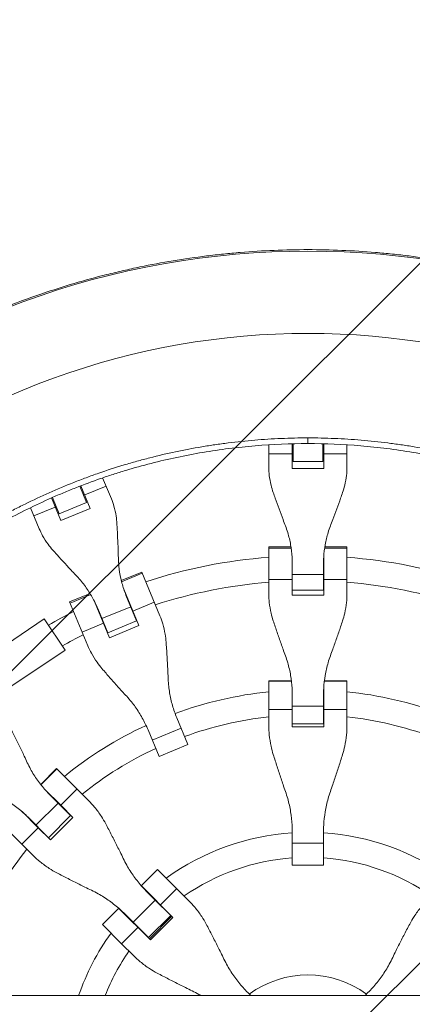
# Model space of a CAD drawing. Units: millimetres. Extents: x -1810 to 1810, y -3855 to 3854.
# Drawn here: x -185 to 67, y 45 to 677 of the extents above; entities that cross this region are included whole.
import ezdxf

# ---------------------------------------------------------------- set-up
doc = ezdxf.new("R2010")
doc.units = ezdxf.units.MM
doc.header["$LTSCALE"] = 20
doc.linetypes.add('HIDDEN', pattern=[9.525, 6.35, -3.175])
doc.layers.add('2d', color=230, linetype='Continuous')
doc.layers.add('EN-Free_Space_Hatch', color=10, linetype='HIDDEN')

msp = doc.modelspace()

# ---------------------------------------------------------------- hatches: boundary and pattern name
at = {"layer": 'EN-Free_Space_Hatch'}
h = msp.add_hatch(dxfattribs=at)
h.set_pattern_fill('ANSI31', color=256, scale=100)
h.paths.add_polyline_path([(-1125, 3854.5), (1125, 3854.5), (1125, -3854.5), (-1125, -3854.5)])

# ---------------------------------------------------------------- linework, layer by layer
at = {"layer": '2d', "linetype": 'Continuous', "lineweight": 0}
for p, q in [((-10.2, 389.11), (-10.2, 404.87)), ((-9.5, 408.55), (-9.5, 408.55)), ((-9.5, 404.89), (-9.5, 393.56)), ((9.5, 408.55), (9.5, 408.55)), ((9.5, 393.56), (9.5, 404.89)), ((10.2, 404.87), (10.2, 389.11)), ((-25.02, 404.23), (-25.02, 389.64)), ((-10.2, 398.51), (-25.02, 398.51)), ((-10.2, 398.89), (-9.5, 398.89)), ((9.5, 398.89), (10.2, 398.89)), ((25.02, 398.51), (10.2, 398.51)), ((25.02, 389.64), (25.02, 404.23)), ((-9.5, 394.41), (-10.2, 394.41)), ((-9.5, 393.56), (9.5, 393.56)), ((10.2, 394.41), (9.5, 394.41)), ((10.2, 389.11), (-10.2, 389.11)), ((-125.99, 369.55), (-131.58, 383.03)), ((-165.12, 373.82), (-165.12, 373.82)), ((-141.83, 367.23), (-146.17, 377.7)), ((-145.51, 377.96), (-139.48, 363.39)), ((-129.39, 377.75), (-143.08, 372.07)), ((-158.33, 355.59), (-164.36, 370.15)), ((-163.72, 370.43), (-159.38, 359.96)), ((-159.38, 359.96), (-141.83, 367.23)), ((-143.87, 372.16), (-143.23, 372.43)), ((-142.16, 368.02), (-141.51, 368.29)), ((-177.8, 363.88), (-172.22, 350.4)), ((-161.93, 364.27), (-175.61, 358.6)), ((-162.07, 364.63), (-161.43, 364.89)), ((-159.71, 360.75), (-160.36, 360.48)), ((-139.48, 363.39), (-158.33, 355.59)), ((-25.02, 338.8), (-25.02, 308.33)), ((-25.02, 338.8), (-10.86, 338.8)), ((-10.72, 337.91), (-25.02, 337.91)), ((25.02, 337.91), (10.72, 337.91)), ((10.86, 338.8), (25.02, 338.8)), ((25.02, 308.33), (25.02, 338.8)), ((-10.2, 307.76), (-10.2, 333.03)), ((10.2, 333.03), (10.2, 307.76)), ((-119.62, 317.16), (-106.54, 322.58)), ((-94.88, 294.43), (-106.54, 322.58)), ((-10.02, 311.03), (-10.02, 327.9)), ((10.02, 327.9), (10.02, 311.03)), ((-106.2, 321.76), (-119.41, 316.29)), ((-10.2, 317.84), (-25.02, 317.84)), ((-10.2, 316.05), (-10.02, 316.05)), ((10.02, 320.95), (-10.02, 320.95)), ((10.02, 316.05), (10.2, 316.05)), ((25.02, 317.84), (10.2, 317.84)), ((-118.02, 311.58), (-108.35, 288.24)), ((-10.02, 311.9), (-10.2, 311.9)), ((10.02, 311.03), (-10.02, 311.03)), ((10.02, 311.9), (10.2, 311.9)), ((-152.77, 303.44), (-139.68, 308.86)), ((-152.77, 303.44), (-141.1, 275.28)), ((-139.22, 308.08), (-152.43, 302.61)), ((-127.2, 280.43), (-136.87, 303.78)), ((-116.23, 306.78), (-109.77, 291.19)), ((10.2, 307.76), (-10.2, 307.76)), ((-128.28, 283.52), (-134.74, 299.11)), ((-113.57, 300.35), (-132.08, 292.69)), ((-98.52, 303.22), (-112.21, 297.55)), ((-206.34, 267.39), (-168.96, 292.45)), ((-168.96, 292.45), (-155.6, 272.52)), ((-109.77, 291.19), (-128.28, 283.52)), ((-111.69, 295.82), (-111.52, 295.89)), ((-110.11, 292), (-109.94, 292.07)), ((-131.06, 289.74), (-144.74, 284.07)), ((-130.37, 288.09), (-130.2, 288.16)), ((-108.35, 288.24), (-127.2, 280.43)), ((-128.78, 284.26), (-128.62, 284.33)), ((-192.97, 247.46), (-155.6, 272.52)), ((-25.02, 252.8), (-25.02, 223.9)), ((-25.02, 252.8), (-10.57, 252.8)), ((10.57, 252.8), (25.02, 252.8)), ((25.02, 223.9), (25.02, 252.8)), ((-25.02, 252.62), (-10.55, 252.62)), ((-10.2, 223.29), (-10.2, 248.94)), ((10.2, 248.94), (10.2, 223.29)), ((10.55, 252.62), (25.02, 252.62)), ((-10.02, 225.14), (-10.02, 243.65)), ((10.02, 243.65), (10.02, 225.14)), ((-10.2, 234.31), (-25.02, 234.31)), ((10.02, 236.51), (-10.02, 236.51)), ((25.02, 234.31), (10.2, 234.31)), ((-83.99, 228.94), (-76.9, 211.84)), ((-95.41, 204.17), (-102.5, 221.27)), ((-81.25, 222.34), (-99.76, 214.67)), ((-10.2, 227.08), (-10.02, 227.08)), ((-10.02, 225.18), (-10.2, 225.18)), ((10.2, 223.29), (-10.2, 223.29)), ((10.02, 225.14), (-10.02, 225.14)), ((10.02, 227.08), (10.2, 227.08)), ((10.02, 225.18), (10.2, 225.18)), ((-76.9, 211.84), (-95.41, 204.17)), ((-171.28, 186.23), (-161.07, 196.45)), ((-160.94, 196.32), (-171.17, 186.09)), ((-171.17, 186.09), (-160.94, 196.32)), ((-161.07, 196.45), (-140.63, 176.01)), ((-147.99, 183.37), (-158.47, 172.9)), ((-158.47, 172.9), (-168.81, 183.24)), ((-165.2, 179.37), (-152.11, 166.28)), ((-160.15, 174.32), (-174.32, 160.15)), ((-158.47, 172.9), (-150.68, 165.1)), ((-183.24, 168.81), (-172.9, 158.47)), ((-166.28, 152.11), (-179.37, 165.2)), ((-152.11, 166.28), (-166.28, 152.11)), ((-150.68, 165.1), (-165.1, 150.68)), ((-153.49, 167.65), (-153.36, 167.78)), ((-152.02, 166.44), (-152.15, 166.31)), ((-176.01, 140.63), (-196.45, 161.07)), ((-172.9, 158.47), (-183.37, 147.99)), ((-165.1, 150.68), (-172.9, 158.47)), ((-167.78, 153.36), (-167.65, 153.49)), ((-166.31, 152.15), (-166.44, 152.02)), ((-10.02, 134.41), (-10.02, 155.79)), ((10.02, 155.79), (10.02, 134.41)), ((10.02, 148.51), (-10.02, 148.51)), ((10.02, 134.41), (-10.02, 134.41)), ((-106.84, 121.27), (-96.37, 131.75)), ((-106.81, 121.24), (-96.33, 131.71)), ((-96.37, 131.75), (-96.33, 131.71)), ((-76.51, 111.89), (-96.33, 131.71)), ((-86.54, 100.97), (-106.77, 121.2)), ((-97.93, 112.1), (-103.07, 117.24)), ((-84.04, 119.42), (-94.52, 108.95)), ((-97.93, 112.1), (-112.1, 97.93)), ((-97.93, 112.1), (-87.96, 102.13)), ((-131.75, 96.37), (-121.27, 106.84)), ((-131.71, 96.33), (-121.24, 106.81)), ((-121.2, 106.77), (-100.97, 86.54)), ((-117.24, 103.07), (-112.1, 97.93)), ((-87.96, 102.13), (-102.13, 87.96)), ((-101.64, 87.22), (-87.22, 101.64)), ((-88.03, 102.19), (-87.9, 102.32)), ((-119.42, 84.04), (-131.75, 96.37)), ((-102.13, 87.96), (-112.1, 97.93)), ((-86.54, 100.97), (-100.97, 86.54)), ((-108.95, 94.52), (-119.42, 84.04)), ((-119.42, 84.04), (-111.89, 76.51)), ((-102.32, 87.9), (-102.19, 88.03)), ((1146.29, 50.8), (-1117.02, 50.8)), ((-36.63, 50.8), (-38.5, 52.67)), ((38.5, 52.67), (36.63, 50.8))]:
    msp.add_line(p, q, dxfattribs=at)
for radius, start, end in [(528.52, 48.91954, 131.08046), (475.75, 49.31254, 130.68746), (333, 94.30855, 108.19145), (333, 91.75304, 91.75528), (333, 88.24472, 88.24696), (333, 71.80855, 85.69145), (317, 94.52646, 107.97354), (317, 91.8109, 91.8439), (317, 88.1561, 88.1891), (317, 72.02646, 85.47354), (333, 110.74472, 110.74696), (333, 114.25304, 114.25528), (333, 116.80855, 119.96208), (317, 110.6561, 110.6891), (317, 114.3109, 114.3439), (317, 117.02646, 119.76621), (247, 92.33929, 92.36673), (247, 87.63327, 87.66071), (247, 95.81319, 110.16071), (247, 69.83929, 84.18681), (231, 96.21737, 110.01455), (231, 92.48545, 92.53077), (231, 87.46923, 87.51455), (231, 69.98545, 83.78263), (247, 114.83929, 129.18681), (231, 114.98545, 128.78263), (247, 132.63327, 132.66071), (247, 137.33929, 137.36673), (231, 132.46923, 132.51455), (231, 137.48545, 137.53077), (155.5, 93.69361, 125.74179), (155.5, 54.25821, 86.30639), (231, 141.21737, 155.01455), (139.5, 94.11794, 124.66888), (139.5, 55.33112, 85.88206), (155.5, 131.23899, 131.30639), (155.5, 138.69361, 138.76101), (139.5, 130.80689, 130.88206), (155.5, 144.25821, 160.93212), (139.5, 139.11794, 139.19311), (139.5, 145.33112, 158.64424), (64, 54.00513, 125.99487)]:
    msp.add_arc((0, 0), radius, start, end, dxfattribs=at)
for points, knots in [([(-170.45, 501.23), (-156.76, 505.88), (-142.91, 509.97), (-125.38, 514.38), (-121.86, 515.22), (-114.8, 516.84), (-111.27, 517.62), (-100.64, 519.83), (-93.53, 521.16), (-79.27, 523.52), (-72.11, 524.56), (-61.34, 525.89), (-57.74, 526.3), (-50.54, 527.05), (-46.94, 527.38), (-28.93, 528.87), (-14.48, 529.47), (0, 529.48)], [0.201619, 0.201619, 0.201619, 0.201619, 0.2450389, 0.2450389, 0.2558939, 0.2558939, 0.2667488, 0.2667488, 0.2884588, 0.2884588, 0.3101687, 0.3101687, 0.3210237, 0.3210237, 0.3318787, 0.3318787, 0.3752986, 0.3752986, 0.3752986, 0.3752986]), ([(170.45, 501.23), (156.76, 505.88), (142.91, 509.97), (125.38, 514.38), (121.86, 515.22), (114.8, 516.84), (111.27, 517.62), (100.64, 519.83), (93.53, 521.16), (79.27, 523.52), (72.11, 524.56), (61.34, 525.89), (57.74, 526.3), (50.54, 527.05), (46.94, 527.38), (28.93, 528.87), (14.48, 529.47), (0, 529.48)], [0.201619, 0.201619, 0.201619, 0.201619, 0.2450389, 0.2450389, 0.2558939, 0.2558939, 0.2667488, 0.2667488, 0.2884588, 0.2884588, 0.3101687, 0.3101687, 0.3210237, 0.3210237, 0.3318787, 0.3318787, 0.3752986, 0.3752986, 0.3752986, 0.3752986]), ([(0, 408.66), (-5.7, 408.66), (-11.39, 408.54), (-22.78, 408.07), (-28.46, 407.71), (-39.81, 406.76), (-45.47, 406.17), (-53.94, 405.1), (-56.76, 404.71), (-62.39, 403.88), (-65.21, 403.44), (-79.25, 401.07), (-90.38, 398.71), (-104.18, 395.17), (-106.93, 394.44), (-112.42, 392.91), (-115.15, 392.12), (-123.32, 389.65), (-128.74, 387.9), (-136.8, 385.1), (-139.48, 384.13), (-144.82, 382.15), (-147.48, 381.13), (-155.43, 378), (-165.93, 373.59), (-176.23, 368.76), (-183.89, 364.97), (-186.43, 363.67), (-191.48, 361.04), (-193.99, 359.7), (-201.48, 355.59), (-206.41, 352.75), (-216.15, 346.87), (-220.97, 343.82), (-235.21, 334.38), (-244.43, 327.7), (-253.37, 320.64)], [0, 0, 0, 0, 0.0170891, 0.0170891, 0.0341782, 0.0341782, 0.0512673, 0.0512673, 0.0598118, 0.0598118, 0.0683564, 0.0683564, 0.1025346, 0.1025346, 0.1110791, 0.1110791, 0.1196237, 0.1196237, 0.1367128, 0.1367128, 0.1452573, 0.1452573, 0.1538019, 0.1538019, 0.170891, 0.1879801, 0.1879801, 0.1965246, 0.1965246, 0.2050692, 0.2050692, 0.2221583, 0.2221583, 0.2392474, 0.2392474, 0.2734256, 0.2734256, 0.2734256, 0.2734256]), ([(-251.1, 317.76), (-246.67, 321.26), (-242.17, 324.67), (-233.02, 331.3), (-228.38, 334.51), (-218.98, 340.74), (-214.21, 343.76), (-206.97, 348.13), (-204.54, 349.57), (-199.65, 352.38), (-197.19, 353.77), (-184.81, 360.55), (-174.7, 365.56), (-161.81, 371.28), (-159.22, 372.4), (-154.01, 374.58), (-151.4, 375.65), (-143.53, 378.76), (-138.24, 380.72), (-130.25, 383.49), (-127.57, 384.39), (-122.21, 386.13), (-119.51, 386.98), (-111.4, 389.42), (-100.53, 392.45), (-89.55, 395.02), (-78.51, 397.36), (-72.96, 398.41), (-61.83, 400.29), (-56.25, 401.11), (-45.06, 402.53), (-39.44, 403.11), (-22.57, 404.53), (-11.29, 405), (0, 405)], [0, 0, 0, 0, 0.0169358, 0.0169358, 0.0338716, 0.0338716, 0.0508074, 0.0508074, 0.0592753, 0.0592753, 0.0677432, 0.0677432, 0.1016148, 0.1016148, 0.1100827, 0.1100827, 0.1185506, 0.1185506, 0.1354864, 0.1354864, 0.1439543, 0.1439543, 0.1524222, 0.1524222, 0.169358, 0.1862938, 0.1862938, 0.2032296, 0.2032296, 0.2201654, 0.2201654, 0.2371012, 0.2371012, 0.2709728, 0.2709728, 0.2709728, 0.2709728]), ([(0, 408.66), (5.7, 408.66), (11.39, 408.54), (22.78, 408.07), (28.46, 407.71), (39.81, 406.76), (45.47, 406.17), (53.94, 405.1), (56.76, 404.71), (62.39, 403.88), (65.21, 403.44), (79.25, 401.07), (90.38, 398.71), (104.18, 395.17), (106.93, 394.44), (112.42, 392.91), (115.15, 392.12), (123.32, 389.65), (128.74, 387.9), (136.8, 385.1), (139.48, 384.13), (144.82, 382.15), (147.48, 381.13), (155.43, 378), (165.93, 373.59), (176.23, 368.76), (183.89, 364.97), (186.43, 363.67), (191.48, 361.04), (193.99, 359.7), (201.48, 355.59), (206.41, 352.75), (216.15, 346.87), (220.97, 343.82), (235.21, 334.38), (244.43, 327.7), (253.37, 320.64)], [0, 0, 0, 0, 0.0170891, 0.0170891, 0.0341782, 0.0341782, 0.0512673, 0.0512673, 0.0598118, 0.0598118, 0.0683564, 0.0683564, 0.1025346, 0.1025346, 0.1110791, 0.1110791, 0.1196237, 0.1196237, 0.1367128, 0.1367128, 0.1452573, 0.1452573, 0.1538019, 0.1538019, 0.170891, 0.1879801, 0.1879801, 0.1965246, 0.1965246, 0.2050692, 0.2050692, 0.2221583, 0.2221583, 0.2392474, 0.2392474, 0.2734256, 0.2734256, 0.2734256, 0.2734256]), ([(251.1, 317.76), (246.67, 321.26), (242.17, 324.67), (233.02, 331.3), (228.38, 334.51), (218.98, 340.74), (214.21, 343.76), (206.97, 348.13), (204.54, 349.57), (199.65, 352.38), (197.19, 353.77), (184.81, 360.55), (174.7, 365.56), (161.81, 371.28), (159.22, 372.4), (154.01, 374.58), (151.4, 375.65), (143.53, 378.76), (138.24, 380.72), (130.25, 383.49), (127.57, 384.39), (122.21, 386.13), (119.51, 386.98), (111.4, 389.42), (100.53, 392.45), (89.55, 395.02), (78.51, 397.36), (72.96, 398.41), (61.83, 400.29), (56.25, 401.11), (45.06, 402.53), (39.44, 403.11), (22.57, 404.53), (11.29, 405), (0, 405)], [0, 0, 0, 0, 0.0169358, 0.0169358, 0.0338716, 0.0338716, 0.0508074, 0.0508074, 0.0592753, 0.0592753, 0.0677432, 0.0677432, 0.1016148, 0.1016148, 0.1100827, 0.1100827, 0.1185506, 0.1185506, 0.1354864, 0.1354864, 0.1439543, 0.1439543, 0.1524222, 0.1524222, 0.169358, 0.1862938, 0.1862938, 0.2032296, 0.2032296, 0.2201654, 0.2201654, 0.2371012, 0.2371012, 0.2709728, 0.2709728, 0.2709728, 0.2709728]), ([(-25.02, 389.64), (-25.02, 387.98), (-24.93, 386.29), (-24.51, 382.5), (-24.13, 380.38), (-23.23, 376.7), (-22.76, 375.13), (-22.22, 373.57)], [15.919502, 15.919502, 15.919502, 15.919502, 21.749816, 21.749816, 28.999755, 28.999755, 34.403507, 34.403507, 34.403507, 34.403507]), ([(22.22, 373.57), (22.76, 375.13), (23.23, 376.7), (24.13, 380.38), (24.51, 382.5), (24.93, 386.29), (25.02, 387.98), (25.02, 389.64)], [196.919636, 196.919636, 196.919636, 196.919636, 202.323387, 202.323387, 209.573326, 209.573326, 215.40364, 215.40364, 215.40364, 215.40364]), ([(-22.22, 373.57), (-21.82, 372.41), (-21.4, 371.22), (-20.18, 367.79), (-19.36, 365.49), (-17.67, 360.87), (-16.81, 358.54), (-15.43, 354.88), (-14.91, 353.51), (-14.4, 352.18)], [3.430406, 3.430406, 3.430406, 3.430406, 7.467226, 7.467226, 14.934453, 14.934453, 22.401679, 22.401679, 26.90205, 26.90205, 26.90205, 26.90205]), ([(14.4, 352.18), (14.91, 353.51), (15.43, 354.88), (16.81, 358.54), (17.67, 360.87), (19.36, 365.49), (20.18, 367.79), (21.4, 371.22), (21.82, 372.41), (22.22, 373.57)], [2.966856, 2.966856, 2.966856, 2.966856, 7.467226, 7.467226, 14.934453, 14.934453, 22.401679, 22.401679, 26.438499, 26.438499, 26.438499, 26.438499]), ([(-122.43, 353.63), (-122.52, 355.28), (-122.69, 356.91), (-123.27, 360.66), (-123.73, 362.76), (-124.8, 366.43), (-125.36, 368.02), (-125.99, 369.55)], [196.919636, 196.919636, 196.919636, 196.919636, 202.323387, 202.323387, 209.573326, 209.573326, 215.40364, 215.40364, 215.40364, 215.40364]), ([(-172.22, 350.4), (-171.58, 348.87), (-170.86, 347.35), (-169.02, 344.01), (-167.86, 342.19), (-165.62, 339.13), (-164.59, 337.86), (-163.49, 336.63)], [15.919502, 15.919502, 15.919502, 15.919502, 21.749816, 21.749816, 28.999755, 28.999755, 34.403507, 34.403507, 34.403507, 34.403507]), ([(-121.47, 330.88), (-121.51, 332.31), (-121.55, 333.77), (-121.68, 337.68), (-121.77, 340.16), (-121.98, 345.08), (-122.1, 347.51), (-122.29, 351.15), (-122.36, 352.41), (-122.43, 353.63)], [2.966856, 2.966856, 2.966856, 2.966856, 7.467226, 7.467226, 14.934453, 14.934453, 22.401679, 22.401679, 26.438499, 26.438499, 26.438499, 26.438499]), ([(-14.4, 352.18), (-13.87, 350.79), (-13.39, 349.37), (-12.17, 345.39), (-11.54, 342.77), (-10.61, 337.46), (-10.29, 334.77), (-10.06, 330.68), (-10.02, 329.29), (-10.02, 327.9)], [225.767218, 225.767218, 225.767218, 225.767218, 230.381704, 230.381704, 238.633479, 238.633479, 246.885254, 246.885254, 251.132786, 251.132786, 251.132786, 251.132786]), ([(10.02, 327.9), (10.02, 329.29), (10.06, 330.68), (10.29, 334.77), (10.61, 337.46), (11.54, 342.77), (12.17, 345.39), (13.39, 349.37), (13.87, 350.79), (14.4, 352.18)], [12.256019, 12.256019, 12.256019, 12.256019, 16.503551, 16.503551, 24.755326, 24.755326, 33.007102, 33.007102, 37.621588, 37.621588, 37.621588, 37.621588]), ([(-163.49, 336.63), (-162.67, 335.71), (-161.83, 334.78), (-159.39, 332.07), (-157.75, 330.26), (-154.42, 326.64), (-152.73, 324.82), (-150.06, 321.96), (-149.06, 320.9), (-148.08, 319.86)], [3.430406, 3.430406, 3.430406, 3.430406, 7.467226, 7.467226, 14.934453, 14.934453, 22.401679, 22.401679, 26.90205, 26.90205, 26.90205, 26.90205]), ([(-116.23, 306.78), (-116.76, 308.06), (-117.26, 309.36), (-118.6, 313.23), (-119.34, 315.83), (-120.51, 321.1), (-120.93, 323.75), (-121.33, 327.9), (-121.43, 329.39), (-121.47, 330.88)], [12.256019, 12.256019, 12.256019, 12.256019, 16.503551, 16.503551, 24.755326, 24.755326, 33.007102, 33.007102, 37.621588, 37.621588, 37.621588, 37.621588]), ([(-148.08, 319.86), (-147.06, 318.78), (-146.07, 317.66), (-143.42, 314.44), (-141.84, 312.26), (-138.94, 307.72), (-137.62, 305.35), (-135.84, 301.66), (-135.27, 300.39), (-134.74, 299.11)], [225.767218, 225.767218, 225.767218, 225.767218, 230.381704, 230.381704, 238.633479, 238.633479, 246.885254, 246.885254, 251.132786, 251.132786, 251.132786, 251.132786]), ([(-25.02, 308.33), (-25.02, 306.55), (-24.93, 304.76), (-24.51, 300.72), (-24.13, 298.47), (-23.23, 294.56), (-22.76, 292.9), (-22.22, 291.25)], [15.919502, 15.919502, 15.919502, 15.919502, 21.749816, 21.749816, 28.999755, 28.999755, 34.403507, 34.403507, 34.403507, 34.403507]), ([(22.22, 291.25), (22.76, 292.9), (23.23, 294.56), (24.13, 298.47), (24.51, 300.72), (24.93, 304.76), (25.02, 306.55), (25.02, 308.33)], [196.919636, 196.919636, 196.919636, 196.919636, 202.323387, 202.323387, 209.573326, 209.573326, 215.40364, 215.40364, 215.40364, 215.40364]), ([(-90.93, 277.58), (-91.06, 279.31), (-91.26, 281.03), (-91.92, 284.98), (-92.44, 287.21), (-93.6, 291.1), (-94.2, 292.79), (-94.88, 294.43)], [196.919636, 196.919636, 196.919636, 196.919636, 202.323387, 202.323387, 209.573326, 209.573326, 215.40364, 215.40364, 215.40364, 215.40364]), ([(-22.22, 291.25), (-21.82, 290.03), (-21.4, 288.77), (-20.18, 285.15), (-19.36, 282.74), (-17.67, 277.88), (-16.81, 275.45), (-15.43, 271.61), (-14.91, 270.19), (-14.4, 268.8)], [3.430406, 3.430406, 3.430406, 3.430406, 7.467226, 7.467226, 14.934453, 14.934453, 22.401679, 22.401679, 26.90205, 26.90205, 26.90205, 26.90205]), ([(14.4, 268.8), (14.91, 270.19), (15.43, 271.61), (16.81, 275.45), (17.67, 277.88), (19.36, 282.74), (20.18, 285.15), (21.4, 288.77), (21.82, 290.03), (22.22, 291.25)], [2.966856, 2.966856, 2.966856, 2.966856, 7.467226, 7.467226, 14.934453, 14.934453, 22.401679, 22.401679, 26.438499, 26.438499, 26.438499, 26.438499]), ([(-141.1, 275.28), (-140.43, 273.64), (-139.65, 272.02), (-137.72, 268.45), (-136.52, 266.51), (-134.18, 263.25), (-133.12, 261.89), (-131.99, 260.58)], [15.919502, 15.919502, 15.919502, 15.919502, 21.749816, 21.749816, 28.999755, 28.999755, 34.403507, 34.403507, 34.403507, 34.403507]), ([(-89.56, 253.85), (-89.62, 255.33), (-89.69, 256.84), (-89.88, 260.91), (-90.02, 263.49), (-90.31, 268.62), (-90.48, 271.17), (-90.74, 274.98), (-90.83, 276.3), (-90.93, 277.58)], [2.966856, 2.966856, 2.966856, 2.966856, 7.467226, 7.467226, 14.934453, 14.934453, 22.401679, 22.401679, 26.438499, 26.438499, 26.438499, 26.438499]), ([(-14.4, 268.8), (-13.87, 267.35), (-13.39, 265.88), (-12.17, 261.73), (-11.54, 259.01), (-10.61, 253.51), (-10.29, 250.73), (-10.06, 246.52), (-10.02, 245.08), (-10.02, 243.65)], [225.767218, 225.767218, 225.767218, 225.767218, 230.381704, 230.381704, 238.633479, 238.633479, 246.885254, 246.885254, 251.132786, 251.132786, 251.132786, 251.132786]), ([(10.02, 243.65), (10.02, 245.08), (10.06, 246.52), (10.29, 250.73), (10.61, 253.51), (11.54, 259.01), (12.17, 261.73), (13.39, 265.88), (13.87, 267.35), (14.4, 268.8)], [12.256019, 12.256019, 12.256019, 12.256019, 16.503551, 16.503551, 24.755326, 24.755326, 33.007102, 33.007102, 37.621588, 37.621588, 37.621588, 37.621588]), ([(-131.99, 260.58), (-131.14, 259.6), (-130.28, 258.6), (-127.77, 255.72), (-126.08, 253.81), (-122.66, 249.97), (-120.94, 248.05), (-118.2, 245.03), (-117.17, 243.92), (-116.17, 242.83)], [3.430406, 3.430406, 3.430406, 3.430406, 7.467226, 7.467226, 14.934453, 14.934453, 22.401679, 22.401679, 26.90205, 26.90205, 26.90205, 26.90205]), ([(-83.99, 228.94), (-84.53, 230.26), (-85.05, 231.6), (-86.44, 235.59), (-87.22, 238.28), (-88.45, 243.71), (-88.92, 246.46), (-89.38, 250.76), (-89.49, 252.31), (-89.56, 253.85)], [12.256019, 12.256019, 12.256019, 12.256019, 16.503551, 16.503551, 24.755326, 24.755326, 33.007102, 33.007102, 37.621588, 37.621588, 37.621588, 37.621588]), ([(-116.17, 242.83), (-115.12, 241.69), (-114.11, 240.52), (-111.4, 237.15), (-109.79, 234.88), (-106.82, 230.16), (-105.46, 227.71), (-103.63, 223.9), (-103.04, 222.59), (-102.5, 221.27)], [225.767218, 225.767218, 225.767218, 225.767218, 230.381704, 230.381704, 238.633479, 238.633479, 246.885254, 246.885254, 251.132786, 251.132786, 251.132786, 251.132786]), ([(-179.89, 200.25), (-180.51, 201.6), (-181.15, 202.97), (-182.89, 206.65), (-184, 208.99), (-186.24, 213.61), (-187.36, 215.9), (-189.06, 219.33), (-189.65, 220.51), (-190.23, 221.66)], [2.966856, 2.966856, 2.966856, 2.966856, 7.467226, 7.467226, 14.934453, 14.934453, 22.401679, 22.401679, 26.438499, 26.438499, 26.438499, 26.438499]), ([(-25.02, 223.9), (-25.02, 221.97), (-24.93, 220.03), (-24.51, 215.66), (-24.13, 213.23), (-23.23, 209.04), (-22.76, 207.26), (-22.22, 205.5)], [15.919502, 15.919502, 15.919502, 15.919502, 21.749816, 21.749816, 28.999755, 28.999755, 34.403507, 34.403507, 34.403507, 34.403507]), ([(22.22, 205.5), (22.76, 207.26), (23.23, 209.04), (24.13, 213.23), (24.51, 215.66), (24.93, 220.03), (25.02, 221.97), (25.02, 223.9)], [196.919636, 196.919636, 196.919636, 196.919636, 202.323387, 202.323387, 209.573326, 209.573326, 215.40364, 215.40364, 215.40364, 215.40364]), ([(-22.22, 205.5), (-21.82, 204.19), (-21.4, 202.85), (-20.18, 199), (-19.36, 196.44), (-17.67, 191.31), (-16.81, 188.74), (-15.43, 184.72), (-14.91, 183.23), (-14.4, 181.77)], [3.430406, 3.430406, 3.430406, 3.430406, 7.467226, 7.467226, 14.934453, 14.934453, 22.401679, 22.401679, 26.90205, 26.90205, 26.90205, 26.90205]), ([(14.4, 181.77), (14.91, 183.23), (15.43, 184.72), (16.81, 188.74), (17.67, 191.31), (19.36, 196.44), (20.18, 199), (21.4, 202.85), (21.82, 204.19), (22.22, 205.5)], [2.966856, 2.966856, 2.966856, 2.966856, 7.467226, 7.467226, 14.934453, 14.934453, 22.401679, 22.401679, 26.438499, 26.438499, 26.438499, 26.438499]), ([(-165.2, 179.37), (-166.22, 180.38), (-167.2, 181.43), (-170.02, 184.58), (-171.76, 186.76), (-174.99, 191.31), (-176.47, 193.68), (-178.54, 197.47), (-179.24, 198.85), (-179.89, 200.25)], [12.256019, 12.256019, 12.256019, 12.256019, 16.503551, 16.503551, 24.755326, 24.755326, 33.007102, 33.007102, 37.621588, 37.621588, 37.621588, 37.621588]), ([(-200.25, 179.89), (-198.85, 179.24), (-197.47, 178.54), (-193.68, 176.47), (-191.31, 174.99), (-186.76, 171.76), (-184.58, 170.02), (-181.43, 167.2), (-180.38, 166.22), (-179.37, 165.2)], [225.767218, 225.767218, 225.767218, 225.767218, 230.381704, 230.381704, 238.633479, 238.633479, 246.885254, 246.885254, 251.132786, 251.132786, 251.132786, 251.132786]), ([(-14.4, 181.77), (-13.87, 180.26), (-13.39, 178.73), (-12.17, 174.41), (-11.54, 171.59), (-10.61, 165.91), (-10.29, 163.05), (-10.06, 158.72), (-10.02, 157.25), (-10.02, 155.79)], [225.767218, 225.767218, 225.767218, 225.767218, 230.381704, 230.381704, 238.633479, 238.633479, 246.885254, 246.885254, 251.132786, 251.132786, 251.132786, 251.132786]), ([(10.02, 155.79), (10.02, 157.25), (10.06, 158.72), (10.29, 163.05), (10.61, 165.91), (11.54, 171.59), (12.17, 174.41), (13.39, 178.73), (13.87, 180.26), (14.4, 181.77)], [12.256019, 12.256019, 12.256019, 12.256019, 16.503551, 16.503551, 24.755326, 24.755326, 33.007102, 33.007102, 37.621588, 37.621588, 37.621588, 37.621588]), ([(-129.6, 161.02), (-130.46, 162.65), (-131.39, 164.24), (-133.71, 167.84), (-135.16, 169.82), (-137.96, 173.21), (-139.27, 174.65), (-140.63, 176.01)], [196.919636, 196.919636, 196.919636, 196.919636, 202.323387, 202.323387, 209.573326, 209.573326, 215.40364, 215.40364, 215.40364, 215.40364]), ([(-118.35, 138.72), (-119.02, 140.11), (-119.71, 141.53), (-121.58, 145.34), (-122.78, 147.77), (-125.21, 152.59), (-126.44, 154.98), (-128.31, 158.57), (-128.96, 159.81), (-129.6, 161.02)], [2.966856, 2.966856, 2.966856, 2.966856, 7.467226, 7.467226, 14.934453, 14.934453, 22.401679, 22.401679, 26.438499, 26.438499, 26.438499, 26.438499]), ([(-176.01, 140.63), (-174.65, 139.27), (-173.21, 137.96), (-169.82, 135.16), (-167.84, 133.71), (-164.24, 131.39), (-162.65, 130.46), (-161.02, 129.6)], [15.919502, 15.919502, 15.919502, 15.919502, 21.749816, 21.749816, 28.999755, 28.999755, 34.403507, 34.403507, 34.403507, 34.403507]), ([(-103.07, 117.24), (-104.11, 118.28), (-105.12, 119.34), (-108.01, 122.57), (-109.81, 124.81), (-113.17, 129.5), (-114.72, 131.93), (-116.91, 135.84), (-117.65, 137.27), (-118.35, 138.72)], [12.256019, 12.256019, 12.256019, 12.256019, 16.503551, 16.503551, 24.755326, 24.755326, 33.007102, 33.007102, 37.621588, 37.621588, 37.621588, 37.621588]), ([(-161.02, 129.6), (-159.81, 128.96), (-158.57, 128.31), (-154.98, 126.44), (-152.59, 125.21), (-147.77, 122.78), (-145.34, 121.58), (-141.53, 119.71), (-140.11, 119.02), (-138.72, 118.35)], [3.430406, 3.430406, 3.430406, 3.430406, 7.467226, 7.467226, 14.934453, 14.934453, 22.401679, 22.401679, 26.90205, 26.90205, 26.90205, 26.90205]), ([(-138.72, 118.35), (-137.27, 117.65), (-135.84, 116.91), (-131.93, 114.72), (-129.5, 113.17), (-124.81, 109.81), (-122.57, 108.01), (-119.34, 105.12), (-118.28, 104.11), (-117.24, 103.07)], [225.767218, 225.767218, 225.767218, 225.767218, 230.381704, 230.381704, 238.633479, 238.633479, 246.885254, 246.885254, 251.132786, 251.132786, 251.132786, 251.132786]), ([(-65.23, 96.66), (-66.11, 98.31), (-67.06, 99.91), (-69.44, 103.57), (-70.92, 105.58), (-73.77, 109.02), (-75.11, 110.49), (-76.51, 111.89)], [196.919636, 196.919636, 196.919636, 196.919636, 202.323387, 202.323387, 209.573326, 209.573326, 215.40364, 215.40364, 215.40364, 215.40364]), ([(76.51, 111.89), (75.11, 110.49), (73.77, 109.02), (70.92, 105.58), (69.44, 103.57), (67.06, 99.91), (66.11, 98.31), (65.23, 96.66)], [15.919502, 15.919502, 15.919502, 15.919502, 21.749816, 21.749816, 28.999755, 28.999755, 34.403507, 34.403507, 34.403507, 34.403507]), ([(-53.81, 74.18), (-54.49, 75.58), (-55.18, 77), (-57.07, 80.84), (-58.3, 83.28), (-60.77, 88.14), (-62.02, 90.56), (-63.92, 94.18), (-64.58, 95.43), (-65.23, 96.66)], [2.966856, 2.966856, 2.966856, 2.966856, 7.467226, 7.467226, 14.934453, 14.934453, 22.401679, 22.401679, 26.438499, 26.438499, 26.438499, 26.438499]), ([(65.23, 96.66), (64.58, 95.43), (63.92, 94.18), (62.02, 90.56), (60.77, 88.14), (58.3, 83.28), (57.07, 80.84), (55.18, 77), (54.49, 75.58), (53.81, 74.18)], [3.430406, 3.430406, 3.430406, 3.430406, 7.467226, 7.467226, 14.934453, 14.934453, 22.401679, 22.401679, 26.90205, 26.90205, 26.90205, 26.90205]), ([(-111.89, 76.51), (-110.49, 75.11), (-109.02, 73.77), (-105.58, 70.92), (-103.57, 69.44), (-99.91, 67.06), (-98.31, 66.11), (-96.66, 65.23)], [15.919502, 15.919502, 15.919502, 15.919502, 21.749816, 21.749816, 28.999755, 28.999755, 34.403507, 34.403507, 34.403507, 34.403507]), ([(-38.5, 52.67), (-39.53, 53.7), (-40.54, 54.77), (-43.43, 57.99), (-45.23, 60.23), (-48.6, 64.92), (-50.15, 67.37), (-52.36, 71.29), (-53.11, 72.73), (-53.81, 74.18)], [12.256019, 12.256019, 12.256019, 12.256019, 16.503551, 16.503551, 24.755326, 24.755326, 33.007102, 33.007102, 37.621588, 37.621588, 37.621588, 37.621588]), ([(53.81, 74.18), (53.11, 72.73), (52.36, 71.29), (50.15, 67.37), (48.6, 64.92), (45.23, 60.23), (43.43, 57.99), (40.54, 54.77), (39.53, 53.7), (38.5, 52.67)], [225.767218, 225.767218, 225.767218, 225.767218, 230.381704, 230.381704, 238.633479, 238.633479, 246.885254, 246.885254, 251.132786, 251.132786, 251.132786, 251.132786]), ([(-96.66, 65.23), (-95.43, 64.58), (-94.18, 63.92), (-90.56, 62.02), (-88.14, 60.77), (-83.28, 58.3), (-80.84, 57.07), (-77, 55.18), (-75.58, 54.49), (-74.18, 53.81)], [3.430406, 3.430406, 3.430406, 3.430406, 7.467226, 7.467226, 14.934453, 14.934453, 22.401679, 22.401679, 26.90205, 26.90205, 26.90205, 26.90205]), ([(-74.18, 53.81), (-72.73, 53.11), (-71.29, 52.36), (-69.44, 51.32), (-68.99, 51.06), (-68.55, 50.8)], [225.767218, 225.767218, 225.767218, 225.767218, 230.381704, 230.381704, 231.849784, 231.849784, 231.849784, 231.849784])]:
    msp.add_open_spline(points, degree=3, knots=knots, dxfattribs=at)
for points, degree in [([(-170.45, 501.23), (-179.26, 498.23), (-187.99, 495.01), (-196.62, 491.55)], 3), ([(0, 408.66), (0, 405)], 1)]:
    msp.add_open_spline(points, degree=degree, dxfattribs=at)

doc.saveas('drawing.dxf')
